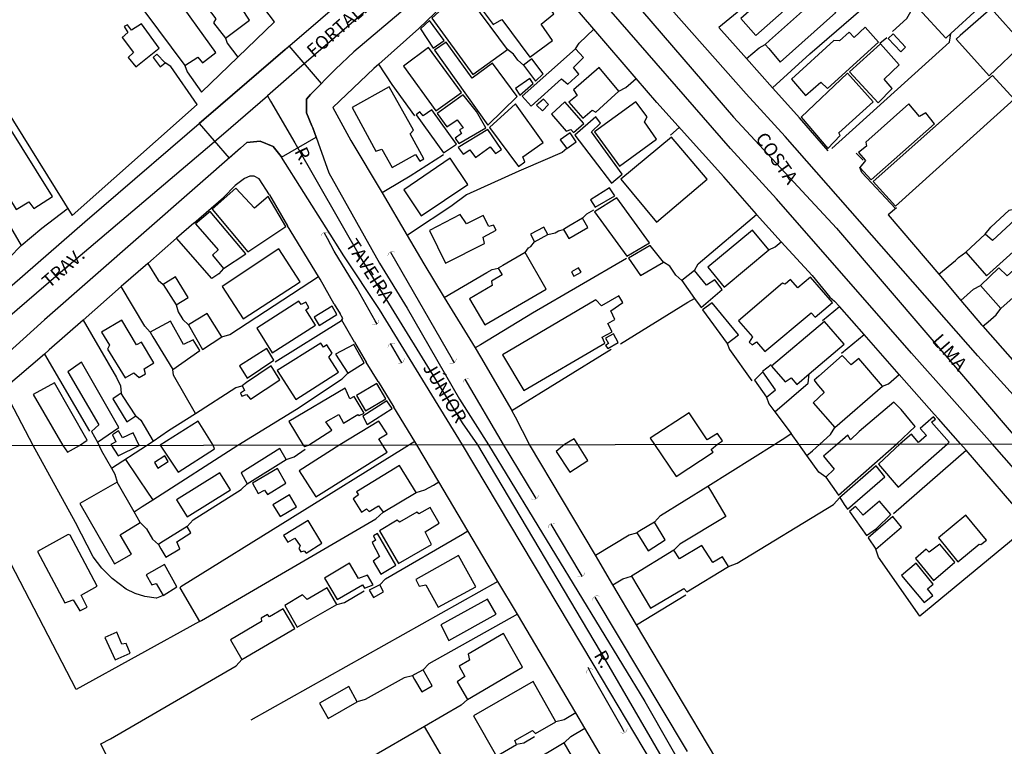
# Model space of a CAD drawing. Units: millimetres. Extents: x 178293 to 180721, y 1668731 to 1671507.
# Drawn here: x 179432 to 179617, y 1670340 to 1670476 of the extents above; entities that cross this region are included whole.
import ezdxf
from ezdxf.enums import TextEntityAlignment as Align

# ---------------------------------------------------------------- set-up
doc = ezdxf.new("R2010")
doc.units = ezdxf.units.MM
doc.header["$LTSCALE"] = 5
doc.header["$MEASUREMENT"] = 0
for name, color, linetype in [('V-BUEIRO', 5, 'Continuous'), ('V-CRUZAMENTO', 1, 'Continuous'), ('V-EDIFICACAO', 2, 'Continuous'), ('V-EIXO_DE_LOGRADOURO', 3, 'Continuous'), ('V-LOTE', 1, 'Continuous'), ('V-NOME_DOS_LOGRADOUROS', 7, 'Continuous'), ('V-QUADRA', 2, 'Continuous'), ('V-TESTADA', 5, 'Continuous'), ('V-VALETA', 6, 'Continuous'), ('X-LIMITE_1000', 7, 'Continuous')]:
    doc.layers.add(name, color=color, linetype=linetype)
doc.styles.get("Standard").update_dxf_attribs({"font": 'ARIAL.TTF'})

# ---------------------------------------------------------------- blocks, each defined once
blk = doc.blocks.new('305')
at = {"color": 0, "linetype": 'ByBlock', "lineweight": -2, "const_width": 0.05}
blk.add_lwpolyline([(0.73, 0.39, 0.60863), (-0.73, 0.38)], format="xyb", dxfattribs=at)

msp = doc.modelspace()

# ---------------------------------------------------------------- linework, layer by layer
at = {"layer": 'V-CRUZAMENTO'}
msp.add_lwpolyline([(179481.15, 1670450.6), (179487.633, 1670454.336), (179486.99, 1670456.12), (179486.84, 1670456.5), (179486.84, 1670456.5), (179485.84, 1670458.91), (179485.8, 1670461.53), (179486.6, 1670462.36), (179486.6, 1670462.36), (179488.65, 1670464.467), (179482.574, 1670471.507), (179481.81, 1670470.85), (179469.62, 1670460.37), (179465.642, 1670456.948), (179471.268, 1670450.433), (179473.41, 1670452.31), (179473.41, 1670452.31), (179474.6, 1670453.35), (179477.1, 1670453.61), (179479.56, 1670452.6), (179481.05, 1670450.72), (179481.05, 1670450.72)], close=True, dxfattribs=at)
at = {"layer": 'V-EDIFICACAO'}
for points in [[(179464.08, 1670488.68), (179462.18, 1670487.02), (179464.21, 1670484.39), (179463.45, 1670483.63), (179468.75, 1670476.63), (179468.32, 1670475.87), (179470.61, 1670472.99), (179475.11, 1670476.34), (179473.67, 1670478.54), (179474.73, 1670479.52), (179468.75, 1670487.62), (179466.25, 1670485.79), (179464.08, 1670488.68)], [(179577.68, 1670485.75), (179574.5, 1670482.87), (179573.61, 1670483.5), (179572.17, 1670482.19), (179572.76, 1670481.3), (179567.55, 1670476.68), (179570.35, 1670473.5), (179580.48, 1670482.44), (179577.68, 1670485.75)], [(179517.77, 1670479.82), (179520.95, 1670475.53), (179522.6, 1670476.47), (179527.82, 1670469.38), (179532.1, 1670472.52), (179529.98, 1670475.62), (179532.35, 1670477.57), (179528.07, 1670483.33), (179526.42, 1670482.19), (179524.38, 1670484.82), (179517.77, 1670479.82)], [(179607.07, 1670473.84), (179612.12, 1670478.5), (179607.15, 1670484.01), (179601.05, 1670478.46), (179606.14, 1670472.99), (179607.07, 1670473.84)], [(179515.31, 1670482.15), (179509.41, 1670476.72), (179517.09, 1670466.12), (179523.62, 1670470.83), (179515.31, 1670482.15)], [(179455.43, 1670477.95), (179462.94, 1670467.81), (179465.36, 1670469.43), (179466.25, 1670468.32), (179468.79, 1670470.27), (179460.52, 1670481.72), (179455.43, 1670477.95)], [(179572.13, 1670471.8), (179572.8, 1670471.02), (179574.97, 1670468.49), (179585.44, 1670477.78), (179584.3, 1670479.18), (179585.74, 1670480.54), (179584.85, 1670481.6), (179583.37, 1670480.37), (179582.52, 1670481.13), (179572.96, 1670472.55), (179572.13, 1670471.8)], [(179608.047, 1670472.799), (179608.68, 1670472.11), (179614.28, 1670465.91), (179620.6, 1670471.93), (179614.62, 1670478.54), (179608.78, 1670473.46), (179608.047, 1670472.799)], [(179452.89, 1670474.47), (179452.13, 1670475.45), (179451.49, 1670475.15), (179452.21, 1670474.01), (179451.15, 1670473.12), (179453.27, 1670470.27), (179452.3, 1670469.34), (179453.69, 1670467.56), (179458.1, 1670471.08), (179454.8, 1670475.66), (179452.89, 1670474.47)], [(179508.99, 1670476.3), (179507.25, 1670474.73), (179509.63, 1670471.08), (179511.7, 1670472.56), (179508.99, 1670476.3)], [(179586.08, 1670472.48), (179585.06, 1670472.52), (179577.05, 1670465.27), (179579.72, 1670462.22), (179582.6, 1670464.72), (179583.83, 1670463.53), (179593.42, 1670472.22), (179590.96, 1670475.07), (179588.88, 1670473.12), (179587.9, 1670474.09), (179586.08, 1670472.48)], [(179596.21, 1670473.79), (179595.28, 1670472.9), (179597.66, 1670470.4), (179598.55, 1670471.29), (179596.21, 1670473.79)], [(179508.78, 1670471.25), (179504.07, 1670467.69), (179510.18, 1670459.33), (179514.97, 1670462.77), (179508.78, 1670471.25)], [(179520.82, 1670468.28), (179517, 1670465.48), (179512.08, 1670472.22), (179509.92, 1670470.74), (179519.97, 1670456.62), (179525.44, 1670462.01), (179520.82, 1670468.28)], [(179526.42, 1670462.05), (179528.07, 1670460.22), (179533.8, 1670465.36), (179534.98, 1670464.3), (179537.06, 1670466.2), (179536.04, 1670467.48), (179537.95, 1670469.34), (179536.42, 1670470.95), (179526.42, 1670462.05)], [(179587.99, 1670466.67), (179593.37, 1670460.82), (179596, 1670463.49), (179594.52, 1670465.27), (179597.36, 1670467.94), (179593.8, 1670471.89), (179587.99, 1670466.67)], [(179457.68, 1670469.98), (179456.96, 1670469.34), (179458.27, 1670467.6), (179459.21, 1670468.32), (179457.68, 1670469.98)], [(179528.2, 1670469.09), (179526.67, 1670467.9), (179528.88, 1670464.89), (179530.36, 1670466.29), (179528.2, 1670469.09)], [(179536.09, 1670463.28), (179536.72, 1670462.22), (179535.19, 1670460.95), (179537.82, 1670457.93), (179539.6, 1670459.46), (179540.24, 1670459.04), (179544.57, 1670463.02), (179540.88, 1670467.43), (179536.09, 1670463.28)], [(179525.15, 1670463.49), (179525.99, 1670462.26), (179528.45, 1670464.47), (179527.82, 1670465.4), (179525.15, 1670463.49)], [(179587.61, 1670466.37), (179578.87, 1670458.15), (179583.92, 1670452.25), (179586.21, 1670454.67), (179585.95, 1670455.18), (179592.44, 1670460.99), (179587.61, 1670466.37)], [(179592.44, 1670446.02), (179596.64, 1670441.36), (179618.94, 1670461.5), (179614.87, 1670465.95), (179592.44, 1670446.02)], [(179501.4, 1670463.83), (179494.44, 1670459.93), (179498.9, 1670451.74), (179500, 1670452.13), (179501.95, 1670448.65), (179506.32, 1670451.11), (179507.12, 1670449.88), (179507.93, 1670450.3), (179505.34, 1670454.97), (179505.98, 1670455.65), (179501.4, 1670463.83)], [(179510.43, 1670458.83), (179512.21, 1670456.32), (179514.2, 1670457.64), (179515.27, 1670456.11), (179514.63, 1670455.77), (179514.97, 1670455.05), (179513.82, 1670454.2), (179514.5, 1670453.14), (179519.59, 1670456.11), (179517.81, 1670459.21), (179515.27, 1670462.34), (179510.43, 1670458.83)], [(179520.23, 1670456.15), (179525.7, 1670448.86), (179526.93, 1670449.71), (179526.54, 1670450.64), (179530.36, 1670453.36), (179525.15, 1670460.65), (179520.23, 1670456.15)], [(179529.09, 1670460.35), (179530.23, 1670459.29), (179531.38, 1670460.52), (179530.4, 1670461.5), (179529.09, 1670460.35)], [(179534.43, 1670460.99), (179531.89, 1670458.66), (179534.69, 1670455.48), (179535.58, 1670455.81), (179536.09, 1670455.22), (179537.99, 1670456.92), (179534.43, 1670460.99)], [(179540.03, 1670455.39), (179544.69, 1670448.9), (179551.69, 1670453.99), (179549.4, 1670457.26), (179549.91, 1670458.19), (179547.79, 1670461.03), (179540.03, 1670455.39)], [(179591.04, 1670453.44), (179591.17, 1670452.68), (179589.68, 1670451.45), (179591, 1670449.96), (179589.9, 1670448.69), (179592.06, 1670446.32), (179603.97, 1670456.87), (179602.32, 1670458.95), (179601.18, 1670458.27), (179599.14, 1670460.61), (179591.04, 1670453.44)], [(179509.41, 1670459.5), (179507.8, 1670458.4), (179507.17, 1670459.12), (179506.45, 1670458.57), (179511.58, 1670451.4), (179514.04, 1670453.02), (179509.41, 1670459.5)], [(179536.34, 1670454.75), (179543.21, 1670445.72), (179545.24, 1670447.42), (179539.44, 1670455.39), (179541.13, 1670457), (179540.24, 1670458.19), (179536.34, 1670454.75)], [(179429.35, 1670457.21), (179421.3, 1670452.21), (179424.39, 1670447.38), (179426.51, 1670448.39), (179431.22, 1670440.76), (179433.6, 1670442.2), (179434.53, 1670440.97), (179438.01, 1670443.22), (179429.35, 1670457.21)], [(179514.37, 1670452.42), (179515.27, 1670451.19), (179516.54, 1670452), (179517.6, 1670450.56), (179520.35, 1670452.55), (179521.37, 1670451.32), (179522.52, 1670452.04), (179519.97, 1670455.81), (179514.37, 1670452.42)], [(179535.45, 1670455.18), (179533.54, 1670453.86), (179534.81, 1670452.21), (179536.59, 1670453.48), (179535.45, 1670455.18)], [(179544.99, 1670446.49), (179551.69, 1670438.39), (179561.23, 1670446.44), (179554.49, 1670454.37), (179544.99, 1670446.49)], [(179504.11, 1670444.45), (179507.42, 1670439.57), (179516.16, 1670445.47), (179512.85, 1670450.39), (179504.11, 1670444.45)], [(179614.91, 1670434.91), (179613.51, 1670436.1), (179609.87, 1670432.75), (179613.77, 1670428.29), (179628.14, 1670441.19), (179624.16, 1670445.6), (179618.86, 1670440.85), (179620, 1670439.62), (179614.91, 1670434.91)], [(179472.56, 1670444.75), (179468.07, 1670440.8), (179474.77, 1670432.79), (179481.94, 1670437.58), (179478.63, 1670443.22), (179476.04, 1670441.02), (179472.56, 1670444.75)], [(179539.27, 1670442.58), (179540.16, 1670441.19), (179543.85, 1670443.31), (179542.83, 1670444.83), (179539.27, 1670442.58)], [(179544.23, 1670442.97), (179540.03, 1670440.34), (179546.09, 1670431.98), (179550.38, 1670434.49), (179544.23, 1670442.97)], [(179467.73, 1670440.38), (179464.97, 1670438.05), (179469.21, 1670433.17), (179468.15, 1670432.2), (179470.23, 1670429.69), (179474.39, 1670432.45), (179467.73, 1670440.38)], [(179514.76, 1670439.83), (179508.95, 1670436.82), (179512, 1670430.67), (179519.34, 1670434.4), (179519.04, 1670435.59), (179521.5, 1670436.9), (179520.99, 1670437.84), (179520.1, 1670437.54), (179519.08, 1670439.62), (179515.9, 1670438.05), (179514.76, 1670439.83)], [(179534.18, 1670437.03), (179534.58, 1670436.36), (179535.19, 1670435.33), (179538.76, 1670437.37), (179537.78, 1670439.11), (179535.21, 1670437.63), (179534.18, 1670437.03)], [(179527.99, 1670436.14), (179528.75, 1670434.66), (179531.21, 1670436.05), (179530.45, 1670437.45), (179527.99, 1670436.14)], [(179561.32, 1670429.91), (179564.41, 1670426.17), (179572.81, 1670433.17), (179569.75, 1670436.86), (179561.32, 1670429.91)], [(179617.63, 1670428.29), (179616.06, 1670429.82), (179612.62, 1670426.47), (179616.48, 1670422.15), (179630.18, 1670434.4), (179629.71, 1670434.95), (179631.07, 1670436.27), (179630.31, 1670437.03), (179628.91, 1670435.8), (179628.02, 1670436.73), (179623.31, 1670432.41), (179621.27, 1670434.4), (179620.13, 1670433.26), (179621.49, 1670431.73), (179617.63, 1670428.29)], [(179550.46, 1670434.02), (179546.39, 1670431.6), (179548.68, 1670428.38), (179553, 1670430.88), (179550.46, 1670434.02)], [(179469.94, 1670426.3), (179473.92, 1670420.2), (179484.61, 1670427.15), (179480.62, 1670433.34), (179469.94, 1670426.3)], [(179521.88, 1670429.74), (179522.33, 1670428.99), (179522.64, 1670428.46), (179520.61, 1670427.28), (179520.74, 1670426.47), (179516.49, 1670423.97), (179519.38, 1670419.05), (179530.91, 1670425.79), (179526.97, 1670432.7), (179522.77, 1670430.26), (179521.88, 1670429.74)], [(179535.7, 1670429.02), (179536.13, 1670428.21), (179537.48, 1670428.97), (179536.98, 1670429.82), (179535.7, 1670429.02)], [(179558.84, 1670424.06), (179560.09, 1670422.32), (179564.03, 1670425.75), (179562.63, 1670427.57), (179561.1, 1670426.51), (179558.81, 1670429.31), (179556.44, 1670427.4), (179558.84, 1670424.06)], [(179461.2, 1670428.08), (179458.83, 1670426.64), (179461.29, 1670422.82), (179463.53, 1670424.22), (179461.2, 1670428.08)], [(179567.08, 1670419.81), (179569.75, 1670416.8), (179569.12, 1670415.83), (179569.67, 1670415.32), (179570.52, 1670415.87), (179572.04, 1670414.05), (179580.78, 1670421.34), (179581.54, 1670420.53), (179584.81, 1670423.29), (179580.65, 1670428.04), (179578.28, 1670426.05), (179576.88, 1670427.62), (179575.86, 1670426.73), (179575.35, 1670426.94), (179567.08, 1670419.81)], [(179476.47, 1670418.46), (179479.39, 1670413.79), (179487.53, 1670419.01), (179485.71, 1670421.89), (179486.26, 1670422.32), (179485.71, 1670423.33), (179484.82, 1670422.91), (179484.4, 1670423.55), (179476.47, 1670418.46)], [(179540.28, 1670423.76), (179522.69, 1670413.45), (179526.71, 1670406.75), (179541.98, 1670415.62), (179541.47, 1670416.76), (179543.34, 1670417.78), (179542.53, 1670419.31), (179543.85, 1670420.11), (179543.08, 1670421.68), (179545.37, 1670423.25), (179544.61, 1670424.52), (179541.3, 1670422.65), (179540.28, 1670423.76)], [(179562.12, 1670423.21), (179560.34, 1670421.93), (179565, 1670415.57), (179567.08, 1670417.23), (179562.12, 1670423.21)], [(179467.14, 1670421.21), (179463.62, 1670419.05), (179466.25, 1670414.43), (179469.89, 1670416.85), (179467.14, 1670421.21)], [(179487.24, 1670420.49), (179488.21, 1670418.97), (179491.56, 1670421.04), (179490.67, 1670422.61), (179487.24, 1670420.49)], [(179451.07, 1670419.94), (179447.25, 1670417.69), (179448.78, 1670415.23), (179448.39, 1670414.51), (179451.7, 1670409.09), (179453.36, 1670410.06), (179454.37, 1670409.17), (179455.52, 1670409.85), (179455.26, 1670410.78), (179457.13, 1670411.93), (179454.8, 1670415.79), (179453.82, 1670415.32), (179451.07, 1670419.94)], [(179456.41, 1670417.69), (179456.93, 1670416.82), (179460.65, 1670410.65), (179465.78, 1670414.26), (179464.51, 1670416.29), (179462.68, 1670415.4), (179460.22, 1670419.77), (179456.97, 1670418), (179456.41, 1670417.69)], [(179580.39, 1670409.84), (179586.97, 1670415.45), (179583.28, 1670419.73), (179573.32, 1670411.29), (179575.86, 1670408.36), (179577, 1670409.09), (179578.07, 1670407.86), (179580.39, 1670409.84)], [(179542.06, 1670416.55), (179542.62, 1670415.57), (179542.11, 1670415.19), (179542.49, 1670414.6), (179544.48, 1670415.74), (179543.59, 1670417.4), (179542.06, 1670416.55)], [(179480.32, 1670410.49), (179483.8, 1670405.01), (179491.86, 1670410.19), (179490.03, 1670413.03), (179490.67, 1670413.75), (179489.65, 1670415.32), (179489.02, 1670414.9), (179488.51, 1670415.62), (179480.32, 1670410.49)], [(179491.31, 1670413.54), (179493.6, 1670409.98), (179496.69, 1670411.93), (179494.74, 1670415.36), (179491.31, 1670413.54)], [(179473.2, 1670411.38), (179474.68, 1670409.04), (179479.65, 1670412.44), (179478.37, 1670414.6), (179473.2, 1670411.38)], [(179443.52, 1670412.05), (179440.93, 1670410.27), (179446.78, 1670400.27), (179445.38, 1670399.04), (179446.53, 1670397), (179450.51, 1670399.8), (179443.52, 1670412.05)], [(179581.347, 1670408.686), (179581.87, 1670407.99), (179583.2, 1670406.33), (179581.16, 1670404.42), (179585.23, 1670399.76), (179594.22, 1670407.52), (179589.73, 1670412.73), (179588.28, 1670411.59), (179586.63, 1670413.33), (179582.22, 1670409.44), (179581.347, 1670408.686)], [(179473.71, 1670407.64), (179474.08, 1670406.94), (179474.18, 1670406.75), (179473.41, 1670406.24), (179473.67, 1670405.65), (179474.56, 1670405.99), (179475.32, 1670405.1), (179480.79, 1670408.75), (179479.18, 1670411.38), (179474.54, 1670408.21), (179473.71, 1670407.64)], [(179571.7, 1670410.23), (179570.09, 1670408.7), (179572.38, 1670405.48), (179574.08, 1670406.88), (179571.7, 1670410.23)], [(179443.11, 1670396.4), (179444.56, 1670397.39), (179438.43, 1670408.16), (179434.4, 1670405.96), (179439.98, 1670396.39), (179440.84, 1670395.12), (179443.11, 1670396.4)], [(179495.21, 1670405.82), (179496.9, 1670402.89), (179500.72, 1670405.14), (179499.07, 1670408.03), (179495.21, 1670405.82)], [(179450.94, 1670406.24), (179450.37, 1670405.85), (179449.41, 1670405.18), (179452, 1670400.86), (179453.74, 1670401.96), (179451.34, 1670405.63), (179450.94, 1670406.24)], [(179486.18, 1670396.48), (179490.57, 1670399.26), (179489.48, 1670400.84), (179491.88, 1670402.21), (179492.8, 1670400.61), (179495.47, 1670402.21), (179495.72, 1670402.01), (179496.66, 1670402.5), (179494.77, 1670405.63), (179493.99, 1670405.18), (179493.07, 1670407.16), (179482.47, 1670400.9), (179485.2, 1670396.48), (179485.49, 1670396.23), (179486.18, 1670396.48)], [(179496.44, 1670401.88), (179497.22, 1670400.36), (179501.93, 1670403.38), (179500.93, 1670404.8), (179496.44, 1670401.88)], [(179596.88, 1670396.69), (179600.31, 1670399.95), (179597.7, 1670403.18), (179596.35, 1670404.56), (179589.79, 1670399), (179588.2, 1670397.46), (179587.66, 1670398.33), (179585.75, 1670396.67), (179583.12, 1670394.36), (179585.11, 1670391.97), (179583.54, 1670390.47), (179585.89, 1670387.05), (179596.88, 1670396.69)], [(179563.18, 1670396.62), (179564.1, 1670397.29), (179563.18, 1670398.68), (179561.21, 1670397.48), (179557.85, 1670402.53), (179550.51, 1670397.79), (179551.31, 1670396.6), (179555.37, 1670390.58), (179562.34, 1670395.13), (179561.97, 1670395.64), (179563.18, 1670396.62)], [(179468.29, 1670396.45), (179465.43, 1670400.96), (179458.32, 1670396.43), (179461.65, 1670391.38), (179468.54, 1670395.78), (179468.29, 1670396.45)], [(179500.13, 1670396.51), (179499.45, 1670397.62), (179501, 1670398.58), (179499.41, 1670400.96), (179492.1, 1670396.49), (179484.45, 1670391.6), (179487.56, 1670386.73), (179501.01, 1670395.16), (179500.13, 1670396.51)], [(179606.41, 1670396.7), (179606.75, 1670396.99), (179603.42, 1670400.77), (179604.14, 1670401.32), (179603.8, 1670401.78), (179601.29, 1670399.61), (179602.48, 1670398.25), (179600.99, 1670396.95), (179599.64, 1670398.53), (179597.51, 1670396.69), (179593.45, 1670392.89), (179597.17, 1670388.53), (179606.41, 1670396.7)], [(179454.37, 1670396.42), (179453.22, 1670398.8), (179451.19, 1670397.84), (179450.48, 1670399.14), (179449.32, 1670398.39), (179449.96, 1670397.11), (179449.04, 1670396.59), (179450.36, 1670394.46), (179454.37, 1670396.42)], [(179536.89, 1670396.57), (179536.16, 1670397.67), (179534.35, 1670396.57), (179532.81, 1670395.28), (179535.37, 1670391.35), (179538.78, 1670393.59), (179536.89, 1670396.57)], [(179473.51, 1670391.27), (179474.69, 1670389.2), (179482.01, 1670393.77), (179480.78, 1670395.82), (179473.51, 1670391.27)], [(179457.23, 1670393.18), (179457.88, 1670392.13), (179459.82, 1670393.39), (179459.19, 1670394.42), (179457.23, 1670393.18)], [(179461.36, 1670386.18), (179463.37, 1670382.98), (179471.51, 1670388.08), (179469.5, 1670391.27), (179461.36, 1670386.18)], [(179475.69, 1670389.28), (179476.72, 1670387.37), (179477.92, 1670387.99), (179478.51, 1670387.2), (179481.94, 1670389.34), (179480.35, 1670392.04), (179475.69, 1670389.28)], [(179495.26, 1670387.71), (179495.59, 1670387.09), (179494.62, 1670386.39), (179496.17, 1670383.88), (179497.14, 1670384.47), (179497.64, 1670384.01), (179499.38, 1670385.06), (179500.23, 1670383.83), (179506.48, 1670387.54), (179503.3, 1670392.63), (179495.26, 1670387.71)], [(179586.17, 1670386.59), (179587, 1670385.33), (179587.59, 1670384.43), (179594.66, 1670390.53), (179593.01, 1670392.55), (179586.57, 1670386.94), (179586.17, 1670386.59)], [(179453.4, 1670383.93), (179450.19, 1670389.53), (179443.19, 1670385.51), (179449.73, 1670374.14), (179452.88, 1670375.95), (179450.76, 1670379.61), (179454.54, 1670381.94), (179453.4, 1670383.93)], [(179479.52, 1670385.21), (179480.9, 1670383.03), (179483.94, 1670384.87), (179482.64, 1670387.1), (179479.52, 1670385.21)], [(179590.55, 1670383.32), (179589.1, 1670384.93), (179587.96, 1670383.97), (179591.17, 1670379.45), (179593.06, 1670380.78), (179595.74, 1670383.41), (179593.64, 1670385.95), (179590.55, 1670383.32)], [(179503.35, 1670381.96), (179502.86, 1670382.34), (179499.56, 1670380.38), (179503.14, 1670374.18), (179509.35, 1670377.75), (179508.12, 1670380.17), (179510.78, 1670381.76), (179509.07, 1670384.76), (179506.99, 1670383.54), (179506.58, 1670383.87), (179503.35, 1670381.96)], [(179481.52, 1670379.5), (179482.33, 1670378.22), (179483.64, 1670378.98), (179484.62, 1670377.52), (179484.37, 1670377.05), (179484.77, 1670376.43), (179485.41, 1670376.59), (179485.77, 1670376.14), (179488.7, 1670378.03), (179486.11, 1670382.32), (179481.52, 1670379.5)], [(179591.49, 1670379.01), (179592.91, 1670376.9), (179597.74, 1670381.05), (179596.11, 1670383.02), (179591.49, 1670379.01)], [(179604.72, 1670379.05), (179608.36, 1670374.52), (179612.39, 1670377.83), (179612.72, 1670377.75), (179613.77, 1670378.62), (179609.86, 1670383.31), (179604.72, 1670379.05)], [(179457.95, 1670377.78), (179458.42, 1670376.98), (179459.37, 1670375.37), (179462, 1670376.94), (179461.41, 1670378.28), (179464.07, 1670379.98), (179463.36, 1670381.19), (179458.42, 1670378.08), (179457.95, 1670377.78)], [(179547.97, 1670379.98), (179548.47, 1670379.2), (179550.13, 1670376.6), (179553.33, 1670378.66), (179551.29, 1670381.98), (179548.53, 1670380.32), (179547.97, 1670379.98)], [(179441.36, 1670379.56), (179440.96, 1670379.66), (179435.24, 1670376.47), (179440.35, 1670366.84), (179441.9, 1670367.4), (179443.18, 1670365.29), (179444.54, 1670366.02), (179443.41, 1670368.23), (179446.46, 1670369.95), (179441.36, 1670379.56)], [(179499.19, 1670379.83), (179498.45, 1670379.39), (179498.83, 1670378.58), (179498.16, 1670378.16), (179499.59, 1670375.52), (179498.37, 1670374.64), (179499.8, 1670372.22), (179502.66, 1670373.91), (179499.19, 1670379.83)], [(179556.02, 1670375.07), (179554.96, 1670376.72), (179546.96, 1670371.83), (179550.57, 1670365.8), (179556.8, 1670369.53), (179557.39, 1670368.9), (179565.19, 1670373.64), (179564.11, 1670375.44), (179562.25, 1670374.4), (179560.21, 1670377.61), (179556.02, 1670375.07)], [(179602.98, 1670376.35), (179602.42, 1670376.93), (179600.43, 1670375.13), (179603.77, 1670371.03), (179607.82, 1670374.43), (179604.98, 1670377.87), (179602.98, 1670376.35)], [(179506.37, 1670371.18), (179507.04, 1670369.92), (179508.26, 1670370.21), (179510.62, 1670365.97), (179517.67, 1670369.84), (179514.45, 1670375.7), (179506.37, 1670371.18)], [(179455.66, 1670372.1), (179456.73, 1670370.18), (179457.57, 1670370.45), (179458.87, 1670368.22), (179461.43, 1670369.82), (179459.08, 1670374.04), (179455.66, 1670372.1)], [(179493.9, 1670374.25), (179489.22, 1670371.48), (179491.62, 1670367.41), (179496.34, 1670370.17), (179496.74, 1670369.58), (179498.36, 1670370.19), (179497.32, 1670372.04), (179495.61, 1670371.37), (179493.9, 1670374.25)], [(179600.55, 1670374.24), (179597.79, 1670371.97), (179602.02, 1670366.9), (179603.65, 1670368.19), (179602.68, 1670369.43), (179603.73, 1670370.33), (179600.55, 1670374.24)], [(179485.08, 1670368.3), (179481.73, 1670366.31), (179484.04, 1670362.22), (179491.51, 1670366.53), (179489.71, 1670369.62), (179485.94, 1670367.41), (179485.08, 1670368.3)], [(179497.6, 1670369.18), (179498.44, 1670367.8), (179500.32, 1670368.87), (179499.62, 1670370.17), (179497.6, 1670369.18)], [(179511.09, 1670362.68), (179512.63, 1670359.76), (179521.5, 1670364.7), (179519.86, 1670367.53), (179511.09, 1670362.68)], [(179477.31, 1670363.92), (179477.38, 1670363.29), (179471.5, 1670359.86), (179473.63, 1670356.19), (179483.64, 1670361.96), (179481.46, 1670365.66), (179478.86, 1670364.18), (179478.49, 1670364.6), (179477.31, 1670363.92)], [(179447.87, 1670360.29), (179449.8, 1670356.1), (179452.67, 1670357.38), (179451.89, 1670359.15), (179451.1, 1670359.03), (179450.12, 1670361.3), (179447.87, 1670360.29)], [(179516.22, 1670357.19), (179516.51, 1670356.03), (179514.53, 1670354.89), (179515.63, 1670352.98), (179514.19, 1670351.97), (179516.11, 1670348.65), (179526.48, 1670354.73), (179522.89, 1670361.02), (179516.22, 1670357.19)], [(179505.77, 1670353.09), (179506.17, 1670352.4), (179507.5, 1670350.1), (179509.46, 1670351.23), (179507.78, 1670354.2), (179506.17, 1670353.31), (179505.77, 1670353.09)], [(179488.29, 1670347.94), (179489.87, 1670345.08), (179495.38, 1670348.23), (179493.82, 1670351.07), (179488.29, 1670347.94)], [(179517.26, 1670345.54), (179521.55, 1670337.98), (179525.34, 1670340.15), (179525.04, 1670340.96), (179528.32, 1670342.82), (179528.92, 1670342.23), (179532.73, 1670344.44), (179528.44, 1670352.05), (179517.26, 1670345.54)], [(179527.55, 1670336.47), (179527.93, 1670335.76), (179529.54, 1670332.77), (179528.06, 1670331.82), (179529, 1670330.19), (179529.88, 1670330.67), (179529.62, 1670331.29), (179537.07, 1670335.71), (179534.3, 1670340.52), (179527.93, 1670336.7), (179527.55, 1670336.47)]]:
    msp.add_lwpolyline(points, close=True, dxfattribs=at)
at = {"layer": 'V-EIXO_DE_LOGRADOURO'}
for points in [[(179527.32, 1670504.3), (179519.73, 1670497.75), (179484.02, 1670466.93), (179478.49, 1670462.16)], [(179527.32, 1670504.3), (179533.59, 1670496.57), (179533.67, 1670496.47), (179549.06, 1670478.01), (179566.19, 1670458.12), (179585.54, 1670437.28), (179620.28, 1670396.73), (179704.41, 1670301.69), (179728.41, 1670274.09), (179754.56, 1670244.5), (179821.62, 1670168.07), (179825.15, 1670164.05)], [(179359.02, 1670361.31), (179364, 1670364.96), (179377.27, 1670374.66), (179402.2, 1670396.32), (179411.36, 1670404.76), (179439.12, 1670428.61), (179467.99, 1670453.1), (179471.58, 1670456.2), (179478.49, 1670462.16)], [(179478.49, 1670462.16), (179479.07, 1670461.15), (179483.61, 1670453.27), (179496.26, 1670431.32), (179515.14, 1670400.65), (179518, 1670396.54), (179542.26, 1670355.64), (179560.16, 1670324.87), (179596.48, 1670263.33), (179614.24, 1670232.69), (179619.54, 1670223.02), (179620.23, 1670221.75)]]:
    msp.add_lwpolyline(points, dxfattribs=at)
at = {"layer": 'V-LOTE'}
for points in [[(179573.51, 1670463.66), (179580.54, 1670470.03), (179605.16, 1670491.33), (179614.27, 1670499.47)], [(179539.9, 1670474.65), (179527.14, 1670489.51), (179526.17, 1670490.05), (179525.02, 1670490.07), (179523.93, 1670489.68), (179518.68, 1670485.32), (179515.69, 1670483.05), (179515.29, 1670482.56)], [(179472.9, 1670469.39), (179479.82, 1670476.03), (179470.6, 1670488.23)], [(179571.77, 1670482.3), (179567.52, 1670478.39), (179563.4, 1670474.95), (179568.58, 1670469.17)], [(179596.09, 1670474.25), (179598.75, 1670476.66), (179599.52, 1670477.99)], [(179506.95, 1670474.82), (179499.43, 1670468.07)], [(179536.42, 1670470.95), (179537.13, 1670472.05), (179539.9, 1670474.65)], [(179547.82, 1670465.42), (179539.9, 1670474.65)], [(179470.61, 1670472.99), (179470.88, 1670472.02), (179472.9, 1670469.39)], [(179584.66, 1670452.26), (179606.78, 1670472.21), (179607.07, 1670473.84)], [(179593.67, 1670472.06), (179594.98, 1670473.13)], [(179421.33, 1670472.28), (179441.73, 1670439.62)], [(179568.58, 1670469.17), (179570.96, 1670471.18), (179572.13, 1670471.8)], [(179462.94, 1670467.81), (179463.37, 1670466.67), (179466.08, 1670462.85), (179472.9, 1670469.39)], [(179526.67, 1670467.9), (179525.61, 1670468.82), (179524.78, 1670469.96), (179523.62, 1670470.83)], [(179568.58, 1670469.17), (179573.51, 1670463.66)], [(179441.72, 1670439.61), (179465.28, 1670460.5), (179460.27, 1670467.63), (179459.21, 1670468.32)], [(179499.43, 1670468.07), (179498.52, 1670467.25), (179490.78, 1670459.93), (179494.19, 1670453.76), (179500.03, 1670443.87)], [(179506.2, 1670458.35), (179501.94, 1670464.26), (179499.43, 1670468.07)], [(179544.57, 1670463.02), (179545.89, 1670463.69), (179546.82, 1670464.53), (179547.82, 1670465.42)], [(179570.48, 1670439.84), (179570.46, 1670439.86), (179564.32, 1670446.9), (179551.72, 1670460.88), (179547.82, 1670465.42)], [(179573.51, 1670463.66), (179578.62, 1670457.96)], [(179554.28, 1670454.71), (179555.93, 1670456.17)], [(179511.62, 1670451.06), (179505.33, 1670447.01), (179501.03, 1670444.46), (179500.03, 1670443.87)], [(179534.81, 1670452.21), (179533.9, 1670451.46), (179526.64, 1670448.37), (179525.79, 1670447.98), (179515.94, 1670443.51), (179512.95, 1670441.33), (179505.74, 1670436.55), (179504.74, 1670435.89)], [(179424.39, 1670447.38), (179424.8, 1670446.08), (179427.36, 1670442.05), (179432.16, 1670434.01), (179436.06, 1670437.25), (179440.77, 1670440.87)], [(179478.89, 1670443.51), (179476.95, 1670446.54), (179475.96, 1670447.01), (179475.15, 1670447.05), (179474.18, 1670446.62), (179472.4, 1670445.26)], [(179500.03, 1670443.87), (179504.74, 1670435.89)], [(179537.78, 1670439.11), (179538.55, 1670439.95), (179539.88, 1670440.7)], [(179558.81, 1670429.31), (179559.5, 1670430.54), (179570.48, 1670439.84)], [(179575.16, 1670434.69), (179570.48, 1670439.84)], [(179596.8, 1670441.09), (179595.28, 1670439.79), (179604.77, 1670428.58)], [(179613.51, 1670436.1), (179614.59, 1670437.46), (179618.02, 1670440.62), (179618.86, 1670440.85)], [(179464.6, 1670438.19), (179461.37, 1670435.36)], [(179488.08, 1670428.18), (179482.27, 1670437.7)], [(179504.74, 1670435.89), (179507.91, 1670430.52), (179511.75, 1670424.23)], [(179531.21, 1670436.05), (179532.6, 1670436.4), (179533.21, 1670436.76), (179534.18, 1670437.03)], [(179461.37, 1670435.36), (179455.99, 1670430.64)], [(179470.23, 1670429.69), (179469.33, 1670428.66), (179468.02, 1670427.81), (179461.37, 1670435.36)], [(179526.97, 1670432.7), (179527.62, 1670433.53), (179528.03, 1670433.78), (179528.75, 1670434.66)], [(179572.81, 1670433.17), (179573.98, 1670433.75), (179575.16, 1670434.69)], [(179580.94, 1670428.34), (179575.16, 1670434.69)], [(179604.77, 1670428.58), (179607.91, 1670431.18), (179608.5, 1670431.76), (179609.87, 1670432.75)], [(179455.99, 1670430.64), (179450.98, 1670426.26)], [(179455.99, 1670430.64), (179457.94, 1670427.47), (179458.83, 1670426.64)], [(179546.02, 1670431.57), (179528.36, 1670421.26), (179518.55, 1670415.35), (179517.55, 1670414.75)], [(179556.44, 1670427.4), (179555.34, 1670428.39), (179554.17, 1670430.1), (179553, 1670430.88)], [(179511.75, 1670424.23), (179519.74, 1670428.94), (179520.77, 1670429.47), (179521.88, 1670429.74)], [(179604.77, 1670428.58), (179608.92, 1670423.68)], [(179469.89, 1670416.85), (179471.4, 1670417.25), (179488.08, 1670428.18)], [(179491, 1670422.99), (179488.41, 1670427.64), (179488.08, 1670428.18)], [(179608.92, 1670423.68), (179611.33, 1670425.77), (179612.62, 1670426.47)], [(179450.98, 1670426.26), (179443.78, 1670419.94)], [(179456.41, 1670417.69), (179455.38, 1670418.82), (179450.98, 1670426.26)], [(179461.29, 1670422.82), (179461.65, 1670421.51), (179462.58, 1670420.08), (179463.62, 1670419.05)], [(179511.75, 1670424.23), (179517.55, 1670414.75)], [(179544.91, 1670415.52), (179557.6, 1670423.31), (179558.84, 1670424.06)], [(179586.1, 1670422.52), (179585.19, 1670423.55)], [(179608.92, 1670423.68), (179612.81, 1670419.08), (179613.06, 1670418.8)], [(179479.95, 1670412.11), (179492.39, 1670419.89), (179492.67, 1670420.28), (179492.07, 1670421.25)], [(179582.93, 1670419.92), (179586.1, 1670422.52)], [(179590.73, 1670417.27), (179586.1, 1670422.52)], [(179613.06, 1670418.8), (179614.06, 1670419.65), (179615.61, 1670420.95), (179616.48, 1670422.15)], [(179443.78, 1670419.94), (179437.42, 1670414.37), (179436.51, 1670413.59)], [(179443.78, 1670419.94), (179450.06, 1670409.18), (179450.86, 1670407.63), (179450.94, 1670406.24)], [(179494.85, 1670415.84), (179492.47, 1670419.97)], [(179586.5, 1670413.73), (179590.73, 1670417.27)], [(179597.36, 1670409.75), (179590.73, 1670417.27)], [(179613.06, 1670418.8), (179626.05, 1670404.09)], [(179565, 1670415.57), (179565.4, 1670414.47), (179569.62, 1670408.54)], [(179436.51, 1670413.59), (179428.83, 1670407.01)], [(179436.51, 1670413.59), (179445.01, 1670399.06)], [(179517.55, 1670414.75), (179518.56, 1670413.09), (179524.43, 1670402.98)], [(179524.43, 1670402.98), (179543.14, 1670414.51)], [(179499.29, 1670408.45), (179497.05, 1670412.03)], [(179456.91, 1670386.18), (179472.88, 1670396.45), (179483.94, 1670403.24), (179492.51, 1670408.93), (179493.6, 1670409.98)], [(179464.91, 1670402.44), (179460.82, 1670409.6), (179460.65, 1670410.65)], [(179571.61, 1670410.38), (179573.24, 1670411.62)], [(179573.95, 1670402.74), (179580.22, 1670408.13), (179580.39, 1670409.84)], [(179594.22, 1670407.52), (179595.32, 1670407.99), (179596.31, 1670408.84), (179597.36, 1670409.75)], [(179603.92, 1670402.29), (179597.36, 1670409.75)], [(179458.87, 1670368.22), (179457.6, 1670367.68), (179457.52, 1670367.68), (179455.43, 1670368.02), (179453.6, 1670368.57), (179451.89, 1670369.37), (179449.24, 1670371.36), (179447.32, 1670373.32), (179445.66, 1670375.46), (179442.35, 1670381.89), (179434.37, 1670396.38), (179429.36, 1670405.99), (179428.83, 1670407.01)], [(179464.91, 1670402.44), (179472.54, 1670407.3), (179473.71, 1670407.64)], [(179572.38, 1670405.48), (179572.84, 1670404.23), (179573.95, 1670402.74)], [(179456.95, 1670397.21), (179459.84, 1670399.21), (179464.91, 1670402.44)], [(179506.22, 1670397.13), (179502.28, 1670403.59)], [(179540.17, 1670375.76), (179527.81, 1670396.56), (179525.16, 1670401.72), (179524.43, 1670402.98)], [(179573.95, 1670402.74), (179577, 1670398.62)], [(179453.74, 1670401.96), (179454.66, 1670401.15), (179456.95, 1670397.21)], [(179609.93, 1670395.51), (179608.89, 1670396.71), (179604.71, 1670401.41)], [(179579.99, 1670394.5), (179581.01, 1670395.41), (179582.42, 1670396.66), (179584.43, 1670398.48), (179585.23, 1670399.76)], [(179465.68, 1670363.29), (179442.49, 1670350.51), (179418.63, 1670396.35), (179417.95, 1670397.7)], [(179446.53, 1670397), (179447.28, 1670395.41), (179449.13, 1670392.14)], [(179449.13, 1670392.14), (179455.72, 1670396.42), (179456.95, 1670397.21)], [(179506.22, 1670397.13), (179504.22, 1670395.89), (179462.17, 1670369.83), (179462.02, 1670369.65), (179465.68, 1670363.29)], [(179510.74, 1670389.54), (179506.6, 1670396.52), (179506.22, 1670397.13)], [(179561.33, 1670388.76), (179573.96, 1670396.64), (179575.99, 1670397.96), (179577, 1670398.62)], [(179579.99, 1670394.5), (179578.46, 1670396.65), (179577, 1670398.62)], [(179482.01, 1670393.77), (179483.52, 1670394.29), (179485.56, 1670395.69)], [(179596.26, 1670383.59), (179609.93, 1670395.51)], [(179622.07, 1670381.49), (179609.93, 1670395.51)], [(179451.76, 1670393.79), (179456.19, 1670387.25), (179456.91, 1670386.18)], [(179583.54, 1670390.47), (179582.22, 1670391.37), (179579.99, 1670394.5)], [(179449.13, 1670392.14), (179449.79, 1670390.98), (179450.19, 1670389.53)], [(179506.48, 1670387.54), (179508.11, 1670388.05), (179509.71, 1670388.95), (179510.74, 1670389.54)], [(179516.2, 1670380.34), (179510.74, 1670389.54)], [(179463.36, 1670381.19), (179464.5, 1670382.4), (179473.51, 1670388.1), (179474.69, 1670389.2)], [(179551.29, 1670381.98), (179552.45, 1670383.22), (179561.33, 1670388.76)], [(179561.33, 1670388.76), (179562, 1670387.65), (179564.74, 1670383.07), (179556.04, 1670377.82), (179554.96, 1670376.72)], [(179453.4, 1670383.93), (179454.92, 1670384.9), (179456.91, 1670386.18)], [(179565.19, 1670373.64), (179566.85, 1670374.24), (179585, 1670385.33), (179586.17, 1670386.59)], [(179465.68, 1670363.29), (179466.07, 1670363.51), (179498.89, 1670382.63), (179500.23, 1670383.83)], [(179454.54, 1670381.94), (179455.72, 1670380.71), (179456.84, 1670378.77), (179457.95, 1670377.78)], [(179499.62, 1670370.17), (179500.7, 1670371.35), (179515.19, 1670379.75), (179516.2, 1670380.34)], [(179521.84, 1670370.84), (179516.2, 1670380.34)], [(179622.07, 1670381.49), (179601.2, 1670364.32), (179593.47, 1670375.41), (179592.91, 1670376.9)], [(179540.17, 1670375.76), (179546.53, 1670379.6), (179547.97, 1670379.98)], [(179543.48, 1670370.2), (179540.17, 1670375.76)], [(179543.48, 1670370.2), (179545.37, 1670371.35), (179546.96, 1670371.83)], [(179521.84, 1670370.84), (179475.38, 1670344.78)], [(179491.51, 1670366.53), (179492.99, 1670366.86), (179496.66, 1670369.04)], [(179525.5, 1670364.67), (179521.84, 1670370.84)], [(179547.93, 1670362.7), (179543.48, 1670370.2)], [(179547.93, 1670362.7), (179557.2, 1670368.33)], [(179525.5, 1670364.67), (179508.83, 1670355.32), (179507.78, 1670354.2)], [(179536.5, 1670346.12), (179525.5, 1670364.67)], [(179577.74, 1670312.55), (179547.93, 1670362.7)], [(179466.52, 1670301.41), (179447.1, 1670340.28), (179448.94, 1670341.22), (179472.6, 1670354.96), (179473.63, 1670356.19)], [(179505.77, 1670353.09), (179504.17, 1670352.71), (179496.89, 1670348.66), (179495.38, 1670348.23)], [(179516.11, 1670348.65), (179514.94, 1670347.55), (179508.04, 1670343.55)], [(179536.5, 1670346.12), (179534.3, 1670344.81), (179532.73, 1670344.44)], [(179538.19, 1670343.27), (179536.5, 1670346.12)], [(179508.04, 1670343.55), (179476.25, 1670325.12)], [(179521.55, 1670337.98), (179520.45, 1670336.85), (179514.09, 1670333.17), (179508.66, 1670342.48), (179508.04, 1670343.55)], [(179534.3, 1670340.52), (179535.58, 1670341.68), (179538.19, 1670343.27)], [(179543.17, 1670334.88), (179538.19, 1670343.27)], [(179528.69, 1670341.61), (179526.71, 1670340.45), (179525.34, 1670340.15)]]:
    msp.add_lwpolyline(points, dxfattribs=at)
at = {"layer": 'V-QUADRA'}
for points in [[(179623.1, 1670401.15), (179612.15, 1670413.28), (179575.86, 1670454.46), (179568.53, 1670462.48), (179536.41, 1670498.81), (179526.51, 1670510), (179524.01, 1670512.91), (179519.66, 1670517.98), (179505.11, 1670535.59), (179502.15, 1670538.2), (179498.74, 1670540.9), (179495.33, 1670543.33), (179491.88, 1670545.38), (179476.33, 1670552.18), (179451.27, 1670563.72)], [(179409.89, 1670408.66), (179444.15, 1670438.46), (179469.62, 1670460.37), (179469.62, 1670460.37), (179481.81, 1670470.85), (179481.81, 1670470.85), (179515.49, 1670499.82)], [(179506.39, 1670480.28), (179494.76, 1670470.39), (179491.27, 1670467.16), (179486.6, 1670462.36), (179486.6, 1670462.36), (179485.8, 1670461.53), (179485.84, 1670458.91), (179486.84, 1670456.5), (179486.84, 1670456.5), (179486.99, 1670456.12), (179490.04, 1670447.66), (179499.56, 1670430.7), (179504.79, 1670422.24), (179514.59, 1670405.12), (179520.06, 1670396.54), (179520.06, 1670396.54), (179549.49, 1670348.29), (179573.1, 1670306.85)], [(179754.57, 1670237.71), (179614.82, 1670396.72), (179614.82, 1670396.72), (179599.63, 1670413.75), (179574.23, 1670442.77), (179565.59, 1670452.24), (179541.48, 1670479.92)], [(179583.69, 1670281.62), (179539.74, 1670355.34), (179539.74, 1670355.34), (179515.18, 1670396.53), (179515.18, 1670396.53), (179499.59, 1670421.96), (179492.85, 1670432.04), (179489.52, 1670437.33), (179489.52, 1670437.33), (179481.15, 1670450.6), (179481.05, 1670450.72), (179481.05, 1670450.72), (179479.56, 1670452.6), (179477.1, 1670453.61), (179474.6, 1670453.35), (179473.41, 1670452.31), (179473.41, 1670452.31), (179436.52, 1670419.99), (179427.12, 1670411.59)], [(179427.36, 1670442.05), (179432.16, 1670434.01), (179429.93, 1670431.75)]]:
    msp.add_lwpolyline(points, dxfattribs=at)
at = {"layer": 'V-TESTADA'}
for points in [[(179506.95, 1670474.82), (179512.91, 1670480.56), (179515.29, 1670482.56)], [(179584, 1670451.79), (179578.57, 1670458.01)], [(179590.55, 1670450.02), (179589.26, 1670451.38)], [(179596.67, 1670440.98), (179590.31, 1670447.7), (179589.9, 1670448.69)], [(179464.6, 1670438.19), (179470.24, 1670443.02), (179472.4, 1670445.26)], [(179478.89, 1670443.51), (179482.28, 1670437.68)], [(179580.94, 1670428.34), (179584.27, 1670424.25), (179585.19, 1670423.55)], [(179491, 1670422.99), (179492.14, 1670421.14)], [(179494.85, 1670415.84), (179497.05, 1670412.03)], [(179499.29, 1670408.45), (179502.28, 1670403.59)], [(179603.92, 1670402.29), (179604.71, 1670401.41)]]:
    msp.add_lwpolyline(points, dxfattribs=at)
at = {"layer": 'V-VALETA'}
for points in [[(179499.11, 1670419.19), (179498.75, 1670419.83), (179495.38, 1670425.87), (179491.06, 1670432.94), (179489.75, 1670435.33), (179489.215, 1670436.286)], [(179513.64, 1670411.94), (179513.27, 1670412.57), (179501.69, 1670432.67)], [(179503.75, 1670411.92), (179503.38, 1670412.55), (179501.61, 1670415.54)], [(179529.01, 1670386.42), (179528.63, 1670387.04), (179522.91, 1670396.55), (179515.68, 1670408.86)], [(179537.66, 1670371.84), (179537.29, 1670372.47), (179531.84, 1670381.63)], [(179557.48, 1670338.84), (179557.11, 1670339.47), (179540.14, 1670367.86)], [(179538.751, 1670354.712), (179539.42, 1670353.34), (179545.2, 1670343.27), (179545.56, 1670342.63)]]:
    msp.add_lwpolyline(points, dxfattribs=at)
at = {"layer": 'X-LIMITE_1000'}
msp.add_line((180718.36, 1670398.706), (178308.154, 1670394.226), dxfattribs=at)

# ---------------------------------------------------------------- block references
at = {"layer": 'V-BUEIRO'}
for p, xscale, yscale, zscale, rotation in [((179489.42, 1670435.66), 0.99999656450139, 0.99999656450139, 0.99999656450139, 20), ((179498.62, 1670419.9), 0.9999989841532891, 0.999998984153289, 0.999998984153289, 215), ((179501.97, 1670414.8), 0.9999989787864829, 0.9999989787864829, 0.9999989787864829, 23), ((179503.36, 1670412.65), 0.9999978578389258, 0.9999978578389259, 0.9999978578389259, 217), ((179513.15, 1670412.62), 0.999998378549683, 0.999998378549683, 0.999998378549683, 213), ((179516.09, 1670408.14), 0.999997583806202, 0.999997583806202, 0.999997583806202, 29)]:
    msp.add_blockref('305', p, dxfattribs=dict(at, xscale=xscale, yscale=yscale, zscale=zscale, rotation=rotation))
for p, rotation in [((179501.97, 1670432.04), 28), ((179528.6, 1670387.04), 206), ((179532.12, 1670380.93), 29), ((179537.3, 1670372.5), 206), ((179540.48, 1670367.32), 29), ((179539.28, 1670353.58), 29), ((179545.32, 1670343.15), 206)]:
    msp.add_blockref('305', p, dxfattribs=dict(at, rotation=rotation))

# ---------------------------------------------------------------- texts
at = {"layer": 'V-NOME_DOS_LOGRADOUROS'}
for s, rotation, p in [('FORTALEZA', 41, (179487.73, 1670468.59)), ('COSTA', 305, (179569.52, 1670453.71)), ('R.', 296, (179482.806, 1670451.386)), ('TAVEIRA', 302.98556, (179492.446, 1670433.763)), ('TRAV.', 41, (179437.93, 1670425.24)), ('LIMA', 311, (179602.8, 1670415.5)), ('JÚNIOR', 300.81879, (179506.957, 1670410.644))]:
    msp.add_text(s, height=2.5, rotation=rotation, dxfattribs=at).set_placement(p, align=Align.BOTTOM_LEFT)
msp.add_text('R.', height=2.5, rotation=300, dxfattribs=at).set_placement((179541.678, 1670356.244), align=Align.MIDDLE_CENTER)

doc.saveas('drawing.dxf')
